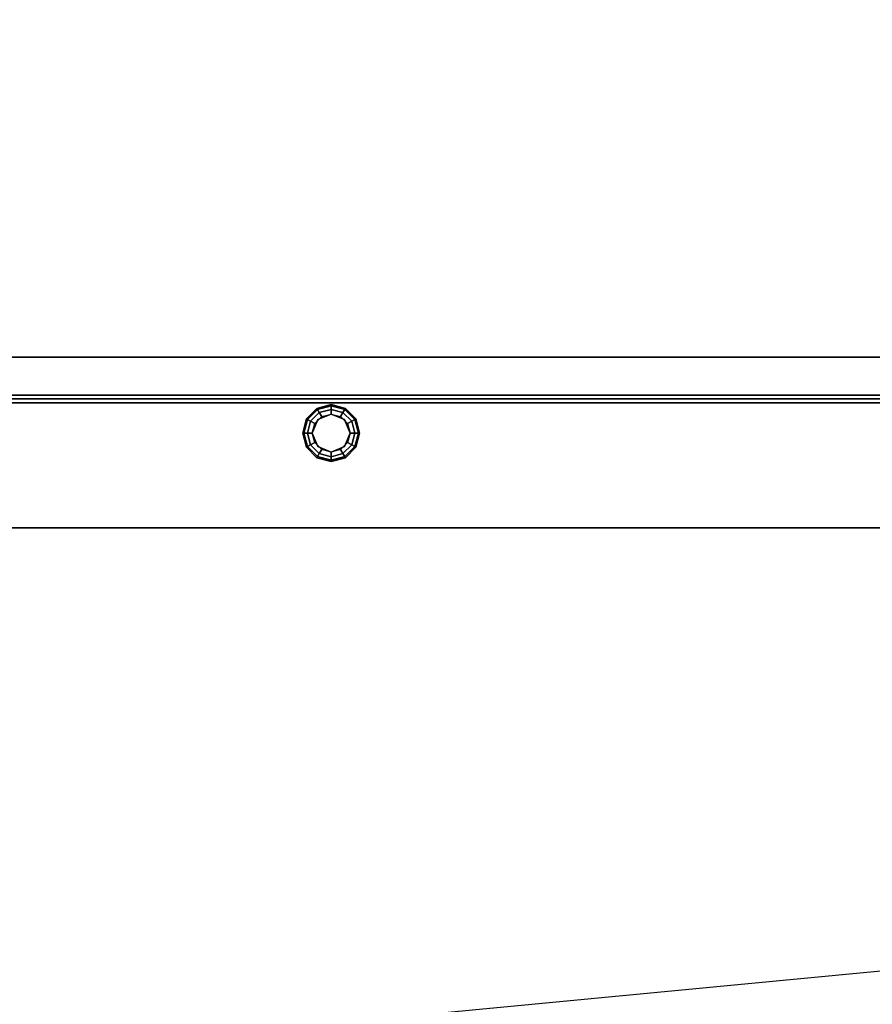
# Model space of a CAD drawing. Extents: x -270 to 270, y -26 to 26.
# Drawn here: x -16 to 6, y 0 to 26 of the extents above; entities that cross this region are included whole.
import ezdxf

# ---------------------------------------------------------------- set-up
doc = ezdxf.new("R2010")
doc.units = 0
doc.layers.get('DEFPOINTS').update_dxf_attribs({"linetype": 'CONTINUOUS'})
for name, color, linetype in [('3D', 254, 'CONTINUOUS'), ('3D-BLACK', 250, 'CONTINUOUS'), ('3D-COLDROLL', 252, 'CONTINUOUS'), ('3D-FLAT', 7, 'CONTINUOUS'), ('3D-NON', 43, 'CONTINUOUS')]:
    doc.layers.add(name, color=color, linetype=linetype)

msp = doc.modelspace()

# ---------------------------------------------------------------- linework, layer by layer
at = {"layer": '3D'}
for points in [[(27.9, 16.8, 40.5), (27.9, 15.8, 41.5), (-43.9, 15.8, 41.5), (-43.9, 16.8, 40.5)], [(-8.65, 15.175, 26.25), (-8.621, 15.158, 26.125), (-8.358, 15.421, 26.125), (-8.375, 15.45, 26.25)], [(-8.65, 15.175, 29.5), (-8.65, 15.175, 26.25), (-8.375, 15.45, 26.25), (-8.375, 15.45, 29.5)], [(-8.621, 15.158, 26.125), (-8.541, 15.113, 26.033), (-8.312, 15.341, 26.033), (-8.358, 15.421, 26.125)], [(-8.541, 15.113, 26.033), (-8.433, 15.05, 26), (-8.25, 15.233, 26), (-8.312, 15.341, 26.033)], [(-8.375, 15.45, 26.25), (-8.358, 15.421, 26.125), (-8, 15.517, 26.125), (-8, 15.55, 26.25)], [(-8.375, 15.45, 29.5), (-8.375, 15.45, 26.25), (-8, 15.55, 26.25), (-8, 15.55, 29.5)], [(-8.358, 15.421, 26.125), (-8.312, 15.341, 26.033), (-8, 15.425, 26.033), (-8, 15.517, 26.125)], [(-8.312, 15.341, 26.033), (-8.25, 15.233, 26), (-8, 15.3, 26), (-8, 15.425, 26.033)], [(-8, 15.55, 26.25), (-8, 15.517, 26.125), (-7.642, 15.421, 26.125), (-7.625, 15.45, 26.25)], [(-8, 15.55, 29.5), (-8, 15.55, 26.25), (-7.625, 15.45, 26.25), (-7.625, 15.45, 29.5)], [(-8, 15.517, 26.125), (-8, 15.425, 26.033), (-7.688, 15.341, 26.033), (-7.642, 15.421, 26.125)], [(-8, 15.425, 26.033), (-8, 15.3, 26), (-7.75, 15.233, 26), (-7.688, 15.341, 26.033)], [(-7.688, 15.341, 26.033), (-7.75, 15.233, 26), (-7.567, 15.05, 26), (-7.459, 15.113, 26.033)], [(-7.642, 15.421, 26.125), (-7.688, 15.341, 26.033), (-7.459, 15.113, 26.033), (-7.379, 15.158, 26.125)], [(-7.625, 15.45, 26.25), (-7.642, 15.421, 26.125), (-7.379, 15.158, 26.125), (-7.35, 15.175, 26.25)], [(-7.625, 15.45, 29.5), (-7.625, 15.45, 26.25), (-7.35, 15.175, 26.25), (-7.35, 15.175, 29.5)], [(-8.75, 14.8, 26.25), (-8.717, 14.8, 26.125), (-8.621, 15.158, 26.125), (-8.65, 15.175, 26.25)], [(-8.75, 14.8, 29.5), (-8.75, 14.8, 26.25), (-8.65, 15.175, 26.25), (-8.65, 15.175, 29.5)], [(-8.717, 14.8, 26.125), (-8.625, 14.8, 26.033), (-8.541, 15.113, 26.033), (-8.621, 15.158, 26.125)], [(-8.625, 14.8, 26.033), (-8.5, 14.8, 26), (-8.433, 15.05, 26), (-8.541, 15.113, 26.033)], [(-8.354, 15.154, 25.5), (-8.354, 15.154, 26), (-8.5, 14.8, 26), (-8.5, 14.8, 25.5)], [(-8, 15.3, 25.5), (-8, 15.3, 26), (-8.354, 15.154, 26), (-8.354, 15.154, 25.5)], [(-7.646, 15.154, 25.5), (-7.646, 15.154, 26), (-8, 15.3, 26), (-8, 15.3, 25.5)], [(-7.5, 14.8, 25.5), (-7.5, 14.8, 26), (-7.646, 15.154, 26), (-7.646, 15.154, 25.5)], [(-7.459, 15.113, 26.033), (-7.567, 15.05, 26), (-7.5, 14.8, 26), (-7.375, 14.8, 26.033)], [(-7.379, 15.158, 26.125), (-7.459, 15.113, 26.033), (-7.375, 14.8, 26.033), (-7.283, 14.8, 26.125)], [(-7.35, 15.175, 26.25), (-7.379, 15.158, 26.125), (-7.283, 14.8, 26.125), (-7.25, 14.8, 26.25)], [(-7.35, 15.175, 29.5), (-7.35, 15.175, 26.25), (-7.25, 14.8, 26.25), (-7.25, 14.8, 29.5)], [(-8.65, 14.425, 26.25), (-8.621, 14.442, 26.125), (-8.717, 14.8, 26.125), (-8.75, 14.8, 26.25)], [(-8.65, 14.425, 29.5), (-8.65, 14.425, 26.25), (-8.75, 14.8, 26.25), (-8.75, 14.8, 29.5)], [(-8.621, 14.442, 26.125), (-8.541, 14.488, 26.033), (-8.625, 14.8, 26.033), (-8.717, 14.8, 26.125)], [(-8.541, 14.488, 26.033), (-8.433, 14.55, 26), (-8.5, 14.8, 26), (-8.625, 14.8, 26.033)], [(-8.5, 14.8, 25.5), (-8.5, 14.8, 26), (-8.354, 14.446, 26), (-8.354, 14.446, 25.5)], [(-7.646, 14.446, 25.5), (-7.646, 14.446, 26), (-7.5, 14.8, 26), (-7.5, 14.8, 25.5)], [(-7.375, 14.8, 26.033), (-7.5, 14.8, 26), (-7.567, 14.55, 26), (-7.459, 14.488, 26.033)], [(-7.283, 14.8, 26.125), (-7.375, 14.8, 26.033), (-7.459, 14.488, 26.033), (-7.379, 14.442, 26.125)], [(-7.25, 14.8, 26.25), (-7.283, 14.8, 26.125), (-7.379, 14.442, 26.125), (-7.35, 14.425, 26.25)], [(-7.25, 14.8, 29.5), (-7.25, 14.8, 26.25), (-7.35, 14.425, 26.25), (-7.35, 14.425, 29.5)], [(-8.312, 14.259, 26.033), (-8.25, 14.367, 26), (-8.433, 14.55, 26), (-8.541, 14.488, 26.033)], [(-7.459, 14.488, 26.033), (-7.567, 14.55, 26), (-7.75, 14.367, 26), (-7.688, 14.259, 26.033)], [(-8.375, 14.15, 26.25), (-8.358, 14.179, 26.125), (-8.621, 14.442, 26.125), (-8.65, 14.425, 26.25)], [(-8.375, 14.15, 29.5), (-8.375, 14.15, 26.25), (-8.65, 14.425, 26.25), (-8.65, 14.425, 29.5)], [(-8.358, 14.179, 26.125), (-8.312, 14.259, 26.033), (-8.541, 14.488, 26.033), (-8.621, 14.442, 26.125)], [(-8.354, 14.446, 25.5), (-8.354, 14.446, 26), (-8, 14.3, 26), (-8, 14.3, 25.5)], [(-8, 14.175, 26.033), (-8, 14.3, 26), (-8.25, 14.367, 26), (-8.312, 14.259, 26.033)], [(-8, 14.3, 25.5), (-8, 14.3, 26), (-7.646, 14.446, 26), (-7.646, 14.446, 25.5)], [(-7.688, 14.259, 26.033), (-7.75, 14.367, 26), (-8, 14.3, 26), (-8, 14.175, 26.033)], [(-7.379, 14.442, 26.125), (-7.459, 14.488, 26.033), (-7.688, 14.259, 26.033), (-7.642, 14.179, 26.125)], [(-7.35, 14.425, 26.25), (-7.379, 14.442, 26.125), (-7.642, 14.179, 26.125), (-7.625, 14.15, 26.25)], [(-7.35, 14.425, 29.5), (-7.35, 14.425, 26.25), (-7.625, 14.15, 26.25), (-7.625, 14.15, 29.5)], [(-8, 14.05, 26.25), (-8, 14.083, 26.125), (-8.358, 14.179, 26.125), (-8.375, 14.15, 26.25)], [(-8, 14.05, 29.5), (-8, 14.05, 26.25), (-8.375, 14.15, 26.25), (-8.375, 14.15, 29.5)], [(-8, 14.083, 26.125), (-8, 14.175, 26.033), (-8.312, 14.259, 26.033), (-8.358, 14.179, 26.125)], [(-7.642, 14.179, 26.125), (-7.688, 14.259, 26.033), (-8, 14.175, 26.033), (-8, 14.083, 26.125)], [(-7.625, 14.15, 26.25), (-7.642, 14.179, 26.125), (-8, 14.083, 26.125), (-8, 14.05, 26.25)], [(-7.625, 14.15, 29.5), (-7.625, 14.15, 26.25), (-8, 14.05, 26.25), (-8, 14.05, 29.5)]]:
    msp.add_3dface(points, dxfattribs=at)
at = {"layer": '3D-BLACK'}
msp.add_3dface([(27.9, 16.8, 36.5), (-43.9, 16.8, 36.5), (-43.9, -14.2, 36.5), (27.9, -14.2, 36.5)], dxfattribs=at)
at = {"layer": '3D-COLDROLL'}
for points in [[(27.8, 15.7, 36.6), (-43.8, 15.7, 36.6), (-43.8, 15.7, 41.5), (27.8, 15.7, 41.5)], [(27.8, 15.7, 41.5), (27.8, 15.6, 41.5), (-43.8, 15.6, 41.5), (-43.8, 15.7, 41.5)], [(27.8, 15.7, 36.6), (27.8, 15.6, 36.6), (-43.8, 15.6, 36.6), (-43.8, 15.7, 36.6)], [(27.8, 15.6, 36.6), (-43.8, 15.6, 36.6), (-43.8, 15.6, 41.5), (27.8, 15.6, 41.5)], [(27.8, 12.3, 36.5), (-43.8, 12.3, 36.5), (-43.8, 12.3, 37.3), (27.8, 12.3, 37.3)], [(27.8, 12.3, 37.3), (-43.8, 12.3, 37.3), (-43.8, -11.7, 37.3), (27.8, -11.7, 37.3)], [(27.8, 12.3, 36.5), (-43.8, 12.3, 36.5), (-43.8, -11.7, 36.5), (27.8, -11.7, 36.5)]]:
    msp.add_3dface(points, dxfattribs=at)
at = {"layer": '3D-FLAT'}
for points in [[(28, 16.8, 24), (-44, 16.8, 24), (-44, -15.95, 24), (28, -15.95, 24)], [(28, 16.8, 26), (-44, 16.8, 26), (-44, -15.95, 26), (28, -15.95, 26)], [(27.9, 16.8, 36.5), (27.9, 15.8, 36.5), (-43.9, 15.8, 36.5), (-43.9, 16.8, 36.5)], [(27.9, 16.8, 23.9), (-43.9, 16.8, 23.9), (-43.9, -13.95, 23.9), (27.9, -13.95, 23.9)], [(27.9, 16.8, 3), (-43.9, 16.8, 3), (-43.9, -13.95, 3), (27.9, -13.95, 3)], [(27.8, 15.8, 36.6), (-43.8, 15.8, 36.6), (-43.8, 12.3, 36.6), (27.8, 12.3, 36.6)], [(27.8, 15.8, 36.5), (-43.8, 15.8, 36.5), (-43.8, 12.3, 36.5), (27.8, 12.3, 36.5)]]:
    msp.add_3dface(points, dxfattribs=at)
at = {"layer": '3D-NON'}
for points in [[(28, 16.8, 26), (-44, 16.8, 26), (-44, 16.8, 24), (28, 16.8, 24)], [(27.9, 16.8, 36.5), (27.9, 16.8, 40.5), (-43.9, 16.8, 40.5), (-43.9, 16.8, 36.5)], [(27.9, 16.8, 29.5), (27.9, 16.8, 36.5), (-43.9, 16.8, 36.5), (-43.9, 16.8, 29.5)], [(27.9, 16.8, 3), (-43.9, 16.8, 3), (-43.9, 16.8, 23.9), (27.9, 16.8, 23.9)], [(27.9, 15.8, 36.5), (27.9, 15.8, 41.5), (-43.9, 15.8, 41.5), (-43.9, 15.8, 36.5)], [(27.8, 15.8, 36.5), (-43.8, 15.8, 36.5), (-43.8, 15.8, 36.6), (27.8, 15.8, 36.6)], [(27.8, 12.3, 36.5), (-43.8, 12.3, 36.5), (-43.8, 12.3, 36.6), (27.8, 12.3, 36.6)]]:
    msp.add_3dface(points, dxfattribs=at)
at = {"layer": 'DEFPOINTS', "color": 6}
msp.add_line((-270, -25.7), (270, 25.7), dxfattribs=at)

doc.saveas('drawing.dxf')
